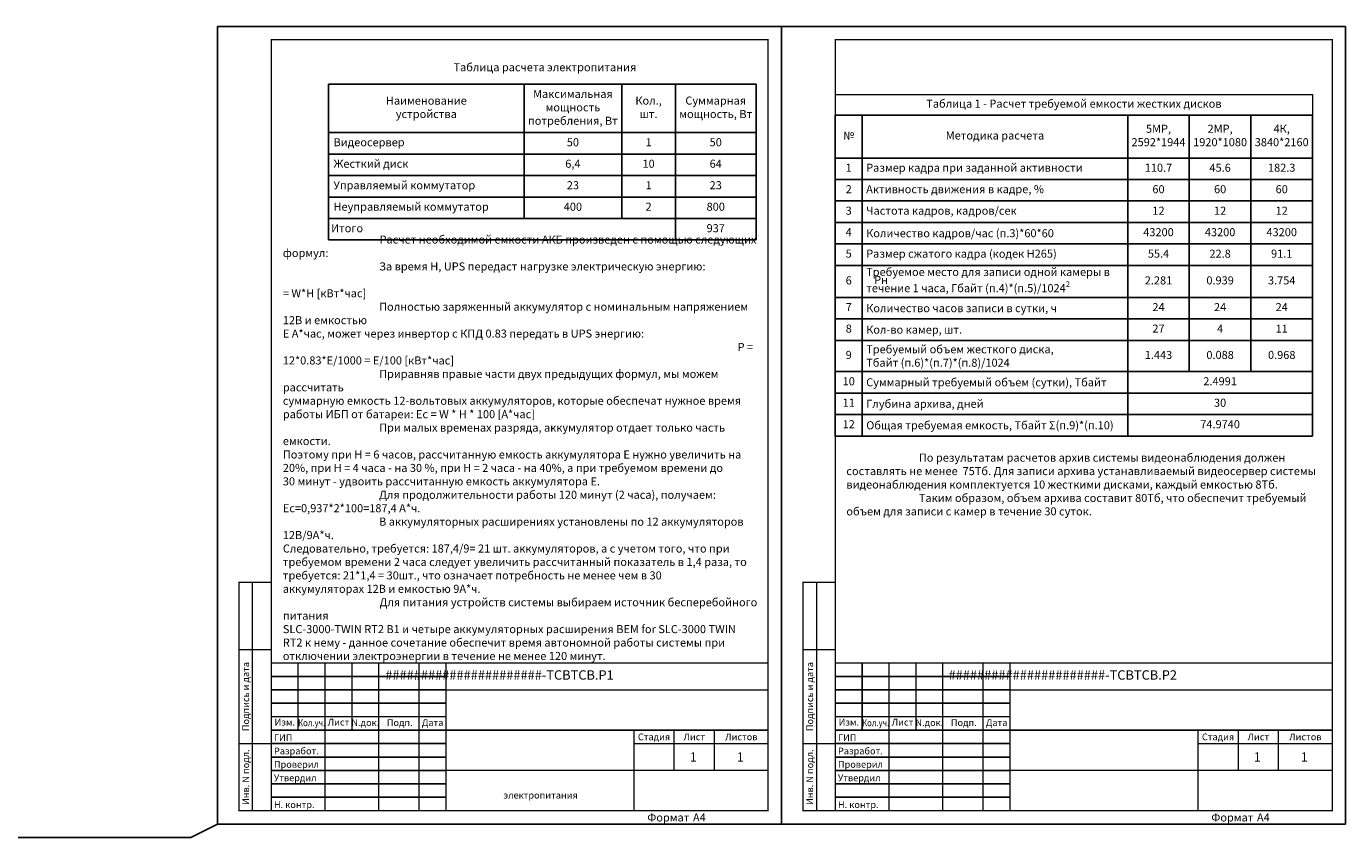
# Model space of a CAD drawing. Units: millimetres. Extents: x -781 to 2918, y -2451 to 297.
# Drawn here: x -71 to 420, y -2144 to -1842 of the extents above; entities that cross this region are included whole.
import ezdxf
from ezdxf.enums import TextEntityAlignment as Align

# ---------------------------------------------------------------- set-up
doc = ezdxf.new("R2010")
doc.units = ezdxf.units.MM
doc.header["$LTSCALE"] = 3
doc.layers.add('ЛВС', color=7, linetype='Continuous')
for name, color, linetype, lineweight in [('СБ_!Форматы', 18, 'Continuous', 25), ('СБ_Таблицы', 255, 'Continuous', 25), ('СБ_Текст', 7, 'Continuous', 25)]:
    doc.layers.add(name, color=color, linetype=linetype, lineweight=lineweight)
doc.styles.add('ISOCPEUR', font='isocpeui.ttf', dxfattribs={"height": 2.5})
doc.styles.add('ISOnew', font='isocpeui.ttf')
doc.styles.add('vvp_Font', font='isocpeui.ttf')

# ---------------------------------------------------------------- blocks, each defined once
blk = doc.blocks.new('*U153')
for p, q in [((-210, 0), (-210, 297)), ((-210, 297), (0, 297)), ((-2, 297), (0, 297)), ((0, 297), (0, 0)), ((0, 0), (-210, 0))]:
    blk.add_line(p, q)
at = {"const_width": 0.5}
blk.add_lwpolyline([(-190, 5), (-190, 292), (-5, 292), (-5, 5)], close=True, dxfattribs=at)
for points in [[(-190, 5), (-202, 5), (-202, 90), (-190, 90)], [(-197, 5), (-197, 90)], [(-202, 65), (-190, 65)], [(-202, 30), (-190, 30)]]:
    blk.add_lwpolyline(points, dxfattribs=at)
at = {"style": 'vvp_Font'}
for s, p in [('Подпись и дата', (-199.5, 47.5)), ('Инв. N подл.', (-199.5, 17.5))]:
    blk.add_text(s, height=2.5, rotation=90, dxfattribs=at).set_placement(p, align=Align.MIDDLE_CENTER)
blk.add_text('Формат', height=3, dxfattribs=at).set_placement((-50, 1))
at = {"style": 'vvp_Font', "flags": 8}
blk.add_attdef('РАЗМЕР', (-33, 1), '', height=3, dxfattribs=at)
at = {"color": 1, "style": 'vvp_Font', "flags": 9}
blk.add_attdef('ФОРМАТ', (-41.57, -3.84), '', height=3, dxfattribs=at)
blk = doc.blocks.new('*U203')
for p, q in [((-120, 50), (-185, 50)), ((-120, 45), (-185, 45)), ((-120, 40), (-185, 40)), ((-120, 25), (-185, 25)), ((-120, 20), (-185, 20)), ((-120, 15), (-185, 15)), ((-120, 10), (-185, 10)), ((-120, 5), (-185, 5))]:
    blk.add_line(p, q)
at = {"const_width": 0.5}
for points in [[(0, 55), (-185, 55), (-185, 0)], [(-175, 55), (-175, 30)], [(-165, 55), (-165, 0)], [(-155, 55), (-155, 30)], [(-145, 0), (-145, 55)], [(-130, 55), (-130, 0)], [(-120, 0), (-120, 55)], [(0, 45), (-120, 45)], [(-120, 35), (-185, 35)], [(-120, 30), (-185, 30)], [(0, 30), (-120, 30)], [(-50, 0), (-50, 30)], [(-35, 15), (-35, 30)], [(-20, 30), (-20, 15)], [(-50, 25), (0, 25)], [(0, 15), (-120, 15)]]:
    blk.add_lwpolyline(points, dxfattribs=at)
at = {"style": 'vvp_Font'}
for s, p in [('Изм.', (-179.98, 32.65)), ('Лист', (-159.98, 32.65)), ('N.док.', (-149.98, 32.49)), ('Подп.', (-137.16, 32.49)), ('Дата', (-124.93, 32.49))]:
    blk.add_text(s, height=2.5, dxfattribs=at).set_placement(p, align=Align.MIDDLE)
at = {"style": 'vvp_Font', "width": 0.85}
blk.add_text('Кол.уч.', height=2.5, dxfattribs=at).set_placement((-169.98, 32.41), align=Align.MIDDLE)
at = {"linetype": 'Continuous', "style": 'vvp_Font'}
for s, p in [('ГИП', (-184, 26)), ('Разработ.', (-184, 21)), ('Проверил', (-184, 16)), ('Утвердил', (-184, 11)), ('Н. контр.', (-184, 1))]:
    blk.add_text(s, height=2.5, dxfattribs=at).set_placement(p)
at = {"style": 'vvp_Font'}
for s, p in [('Стадия', (-42.5, 27.5)), ('Лист', (-27.5, 27.5)), ('Листов', (-10, 27.5))]:
    blk.add_text(s, height=2.5, dxfattribs=at).set_placement(p, align=Align.MIDDLE_CENTER)
at = {"style": 'vvp_Font', "flags": 8}
blk.add_attdef('LIST_001', (-29.2, 18.25), '', height=3.5, dxfattribs=at)
blk = doc.blocks.new('*T154')
at = {"layer": 'Defpoints', "color": 8, "linetype": 'ByBlock', "lineweight": 0, "transparency": 16777216}
for p, q in [((0, 0), (177.69, 0)), ((0, 0), (0, -7.67)), ((177.69, 0), (177.69, -7.67))]:
    blk.add_line(p, q, dxfattribs=at)
at = {"layer": 'СБ_Таблицы', "color": 0, "linetype": 'ByBlock', "lineweight": -2, "transparency": 16777216}
for p, q in [((0, -7.67), (177.69, -7.67)), ((0, -7.67), (0, -127.17)), ((10, -7.67), (10, -127.17)), ((108.86, -7.67), (108.86, -127.17)), ((131.8, -7.67), (131.8, -103.17)), ((154.74, -7.67), (154.74, -103.17)), ((177.69, -7.67), (177.69, -127.17)), ((0, -23.67), (177.69, -23.67)), ((0, -31.67), (177.69, -31.67)), ((0, -39.67), (177.69, -39.67)), ((0, -47.67), (177.69, -47.67)), ((0, -55.67), (177.69, -55.67)), ((0, -63.67), (177.69, -63.67)), ((0, -75.57), (177.69, -75.57)), ((0, -83.57), (177.69, -83.57)), ((0, -91.57), (177.69, -91.57)), ((0, -103.17), (177.69, -103.17)), ((0, -111.17), (177.69, -111.17)), ((0, -119.17), (177.69, -119.17)), ((0, -127.17), (177.69, -127.17))]:
    blk.add_line(p, q, dxfattribs=at)
at = {"layer": 'СБ_Таблицы', "color": 0, "transparency": 16777216, "char_height": 3, "style": 'vvp_Font'}
for s, insert, width, attachment_point in [('Таблица 1 - Расчет требуемой емкости жестких дисков', (88.84, -3.83), 174.6854, 5), ('№', (5, -15.67), 7, 5), ('Методика расчета', (59.43, -15.67), 95.8594, 5), ('5MP, 2592*1944', (120.33, -15.67), 19.942, 5), ('2MP, 1920*1080', (143.27, -15.67), 19.942, 5), ('4К, 3840*2160', (166.21, -15.67), 19.942, 5), ('1', (5, -27.67), 7, 5), ('Размер кадра при заданной активности', (11.5, -27.67), 95.8594, 4), ('110.7', (120.33, -27.67), 19.942, 5), ('45.6', (143.27, -27.67), 19.942, 5), ('182.3', (166.21, -27.67), 19.942, 5), ('2', (5, -35.67), 7, 5), ('Активность движения в кадре, %', (11.5, -35.67), 95.8594, 4), ('60', (120.33, -35.67), 19.942, 5), ('60', (143.27, -35.67), 19.942, 5), ('60', (166.21, -35.67), 19.942, 5), ('3', (5, -43.67), 7, 5), ('Частота кадров, кадров/сек', (11.5, -43.67), 95.8594, 4), ('12', (120.33, -43.67), 19.942, 5), ('12', (143.27, -43.67), 19.942, 5), ('12', (166.21, -43.67), 19.942, 5), ('4', (5, -51.67), 7, 5), ('{\\C256;Количество кадров/час (п.3)*60*60}', (11.5, -51.67), 95.8594, 4), ('43200', (120.33, -51.67), 19.942, 5), ('43200', (143.27, -51.67), 19.942, 5), ('43200', (166.21, -51.67), 19.942, 5), ('5', (5, -59.67), 7, 5), ('Размер сжатого кадра (кодек H265)', (11.5, -59.67), 95.8594, 4), ('55.4', (120.33, -59.67), 19.942, 5), ('22.8', (143.27, -59.67), 19.942, 5), ('91.1', (166.21, -59.67), 19.942, 5), ('6', (5, -69.62), 7, 5), ('\\A1;{\\C256;Требуемое место для записи одной камеры в течение 1 часа, Гбайт (п.4)*(п.5)/1024\\H0.7x;\\S2^ ;}', (11.5, -69.62), 95.8594, 4), ('2.281', (120.33, -69.62), 19.942, 5), ('0.939', (143.27, -69.62), 19.942, 5), ('3.754', (166.21, -69.62), 19.942, 5), ('7', (5, -79.57), 7, 5), ('{\\C256;Количество часов записи в сутки, ч}', (11.5, -79.57), 95.8594, 4), ('24', (120.33, -79.57), 19.942, 5), ('24', (143.27, -79.57), 19.942, 5), ('24', (166.21, -79.57), 19.942, 5), ('8', (5, -87.57), 7, 5), ('{\\C256;Кол-во камер, шт.}', (11.5, -87.57), 95.8594, 4), ('27', (120.33, -87.57), 19.942, 5), ('4', (143.27, -87.57), 19.942, 5), ('11', (166.21, -87.57), 19.942, 5), ('\\A1;{\\C256;Требуемый объем жесткого диска, \\PТбайт (п.6)*(п.7)*(п.8)/1024}', (11.5, -97.37), 95.8594, 4), ('9', (5, -97.37), 7, 5), ('1.443', (120.33, -97.37), 19.942, 5), ('0.088', (143.27, -97.37), 19.942, 5), ('0.968', (166.21, -97.37), 19.942, 5), ('10', (5, -107.17), 7, 5), ('{\\C256;Суммарный требуемый объем (сутки), Тбайт}', (11.5, -107.17), 95.8594, 4), ('2.4991', (143.27, -107.17), 65.8261, 5), ('11', (5, -115.17), 7, 5), ('{\\C256;Глубина архива, дней}', (11.5, -115.17), 95.8594, 4), ('30', (143.27, -115.17), 65.8261, 5), ('12', (5, -123.17), 7, 5), ('{\\C256;Общая требуемая емкость, Тбайт \\fISOCPEUR Greek|b0|i1|c161|p34;Σ(\\fISOCPEUR|b0|i1|c204|p34;п.9)*(п.10)}', (11.5, -123.17), 95.8594, 4), ('74.9740', (143.27, -123.17), 65.8261, 5)]:
    blk.add_mtext(s, dxfattribs=dict(at, insert=insert, width=width, attachment_point=attachment_point))
blk = doc.blocks.new('*T161')
at = {"layer": 'ЛВС', "color": 0, "linetype": 'ByBlock', "lineweight": -2, "transparency": 16777216}
for p, q in [((0, 0), (159.14, 0)), ((0, 0), (0, -58.01)), ((72.78, 0), (72.78, -50.01)), ((109.14, 0), (109.14, -50.01)), ((129.14, 0), (129.14, -58.01)), ((159.14, 0), (159.14, -58.01)), ((0, -18.01), (159.14, -18.01)), ((0, -26.01), (159.14, -26.01)), ((0, -34.01), (159.14, -34.01)), ((0, -42.01), (159.14, -42.01)), ((0, -50.01), (159.14, -50.01)), ((0, -58.01), (159.14, -58.01))]:
    blk.add_line(p, q, dxfattribs=at)
at = {"layer": 'ЛВС', "color": 0, "transparency": 16777216, "char_height": 3, "style": 'vvp_Font'}
for s, insert, width, attachment_point in [('Наименование\\Pустройства', (36.39, -9.01), 72.7677, 5), ('Максимальная мощность потребления, Вт', (90.96, -9.01), 36.3558, 5), ('Кол.,\\Pшт.', (119.14, -9.01), 19.99, 5), ('Суммарная мощность, Вт', (144.14, -9.01), 29.99, 5), ('  Видеосервер', (0, -22.01), 72.7677, 4), ('50', (90.96, -22.01), 36.3558, 5), ('1', (119.14, -22.01), 19.99, 5), ('50', (144.14, -22.01), 29.99, 5), ('  Жесткий диск', (0, -30.01), 72.7677, 4), ('6,4', (90.96, -30.01), 36.3558, 5), ('10', (119.14, -30.01), 19.99, 5), ('64', (144.14, -30.01), 29.99, 5), ('  Управляемый коммутатор', (0, -38.01), 72.7677, 4), ('23', (90.96, -38.01), 36.3558, 5), ('1', (119.14, -38.01), 19.99, 5), ('23', (144.14, -38.01), 29.99, 5), ('  Неуправляемый коммутатор', (0, -46.01), 72.7677, 4), ('400', (90.96, -46.01), 36.3558, 5), ('2', (119.14, -46.01), 19.99, 5), ('800', (144.14, -46.01), 29.99, 5), (' Итого', (0, -54.01), 129.1335, 4), ('937', (144.14, -54.01), 29.99, 5)]:
    blk.add_mtext(s, dxfattribs=dict(at, insert=insert, width=width, attachment_point=attachment_point))

msp = doc.modelspace()

# ---------------------------------------------------------------- linework, layer by layer
at = {"layer": 'СБ_Текст', "ltscale": 0.1}
msp.add_lwpolyline([(-781.47, -2144), (-10, -2144), (0, -2139)], dxfattribs=at)

# ---------------------------------------------------------------- block references
for name, p in [('*T161', (41.34, -1863.51)), ('*T154', (230, -1867.33))]:
    msp.add_blockref(name, p)
at = {"layer": 'СБ_!Форматы'}
for p in [(210, -2139), (420, -2139)]:
    msp.add_blockref('*U153', p, dxfattribs=at).add_auto_attribs({'РАЗМЕР': 'А4'})
ref = msp.add_blockref('*U203', (205, -2134), dxfattribs=at)
ref.add_attrib('N_PR_001', '######################-ТСВТСВ.Р1', (62.45, -2085.2), dxfattribs={"layer": '0', "height": 3.5, "style": 'vvp_Font', "flags": 8})
ref.add_attrib('LIST_001', '1', (175.8, -2115.75), dxfattribs={"layer": '0', "height": 3.5, "style": 'vvp_Font', "flags": 8})
ref.add_attrib('LISTOV_001', '1', (193.3, -2115.75), dxfattribs={"layer": '0', "height": 3.5, "style": 'vvp_Font', "flags": 8})
ref.add_attrib('LIST_NAME_002', 'электропитания', (106.43, -2129.46), dxfattribs={"layer": '0', "height": 2.5, "style": 'vvp_Font'})
ref = msp.add_blockref('*U203', (415, -2134), dxfattribs=at)
ref.add_attrib('N_PR_001', '######################-ТСВТСВ.Р2', (272.17, -2085.2), dxfattribs={"layer": '0', "height": 3.5, "style": 'vvp_Font', "flags": 8})
ref.add_attrib('LIST_001', '1', (385.8, -2115.75), dxfattribs={"layer": '0', "height": 3.5, "style": 'vvp_Font', "flags": 8})
ref.add_attrib('LISTOV_001', '1', (403.3, -2115.75), dxfattribs={"layer": '0', "height": 3.5, "style": 'vvp_Font', "flags": 8})

# ---------------------------------------------------------------- texts
at = {"layer": 'ЛВС', "insert": (121.88, -1857.59), "char_height": 3, "width": 145, "attachment_point": 5, "style": 'ISOnew'}
msp.add_mtext('Таблица расчета электропитания ', dxfattribs=at)
at = {"layer": 'ЛВС', "color": 0, "insert": (24.3, -1998.87), "char_height": 3, "width": 177.3434, "attachment_point": 4, "style": 'ISOCPEUR'}
msp.add_mtext('\\pi12;{\\C256;Расчет необходимой емкости АКБ произведен с помощью следующих формул:\\P\\pi11.95;За время H, UPS передаст нагрузке электрическую энергию: \\P\\pi73.39;Pн = W*H [кВт*час]\\P\\pi11.95;Полностью заряженный аккумулятор с номинальным напряжением 12В и емкостью \\P\\pi0;E А*час, может через инвертор с КПД 0.83 передать в UPS энергию:\\P\\pi56.439;P = 12*0.83*E/1000 = E/100 [кВт*час]\\P\\pi11.95;Приравняв правые части двух предыдущих формул, мы можем рассчитать \\P\\pi0;суммарную емкость 12-вольтовых аккумуляторов, которые обеспечат нужное время \\Pработы ИБП от батареи: Eс = W * H * 100 [А*час]\\P\\pi11.95;При малых временах разряда, аккумулятор отдает только часть емкости. \\P\\pi0;Поэтому при H = 6 часов, рассчитанную емкость аккумулятора E нужно увеличить на \\P20%, при H = 4 часа - на 30 %, при H = 2 часа - на 40%, а при требуемом времени до \\P30 минут - удвоить рассчитанную емкость аккумулятора E.\\P\\pi11.95;Для продолжительности работы 120 минут (2 часа), получаем:\\P\\pi67.442; Ес=0,937*2*100=187,4 А*ч.\\P\\pi11.95;В аккумуляторных расширениях установлены по 12 аккумуляторов 12В/9А*ч. \\P\\pi0;Следовательно, требуется: 187,4/9= 21 шт. аккумуляторов, а с учетом того, что при \\Pтребуемом времени 2 часа следует увеличить рассчитанный показатель в 1,4 раза, то \\Pтребуется: 21*1,4 = 30шт., что означает потребность не менее чем в 30 \\Pаккумуляторах 12В и емкостью 9А*ч.\\P\\pi12;Для питания устройств системы выбираем источник бесперебойного питания \\P\\pi0;SLC-3000-TWIN RT2 B1 и четыре аккумуляторных расширения BEM for SLC-3000 TWIN \\PRT2 к нему - данное сочетание обеспечит время автономной работы системы при \\Pотключении электроэнергии в течение не менее 120 минут.\\P}', dxfattribs=at)
at = {"layer": 'СБ_Таблицы', "insert": (234.11, -2001.05), "char_height": 3, "width": 175, "attachment_point": 1, "style": 'vvp_Font'}
msp.add_mtext('\\pi9;По результатам расчетов архив системы видеонаблюдения должен составлять не менее  75Тб. Для записи архива устанавливаемый видеосервер системы видеонаблюдения комплектуется 10 жесткими дисками, каждый емкостью 8Тб. \\PТаким образом, объем архива составит 80Тб, что обеспечит требуемый объем для записи с камер в течение 30 суток.', dxfattribs=at)

doc.saveas('drawing.dxf')
